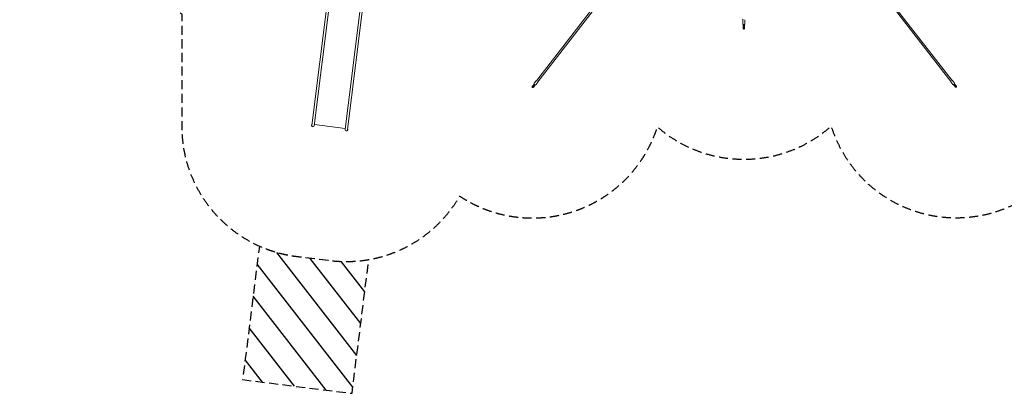
# Model space of a CAD drawing. Units: millimetres. Extents: x -10132 to 10924, y -8103 to 7518.
# Drawn here: x -10132 to 3638, y -8103 to -2878 of the extents above; entities that cross this region are included whole.
import ezdxf

# ---------------------------------------------------------------- set-up
doc = ezdxf.new("R2010")
doc.units = ezdxf.units.MM
doc.header["$LTSCALE"] = 20
doc.linetypes.add('HIDDEN', pattern=[9.525, 6.35, -3.175])
for name, color, linetype in [('2d', 230, 'Continuous'), ('CSA-No-EncroachmentZone', 20, 'HIDDEN'), ('CSA-No-EncroachmentZone_Hatch', 20, 'HIDDEN'), ('CSA-SafetyZone', 63, 'HIDDEN')]:
    doc.layers.add(name, color=color, linetype=linetype)

msp = doc.modelspace()

# ---------------------------------------------------------------- hatches: boundary and pattern name
at = {"layer": 'CSA-No-EncroachmentZone_Hatch'}
h = msp.add_hatch(dxfattribs=at)
h.set_pattern_fill('ANSI31', color=256, scale=100)
h.set_pattern_definition([(307.875, (-5250.7, -6236.8), (250.6193, 194.926), [])])
edge = h.paths.add_edge_path()
edge.add_line((5105, 5612), (4676, 5665))
edge.add_arc((4454, 3739), 1939, 83.4377, 99.453)
edge.add_line((4136, 5652), (4369, 7518))
edge.add_line((4369, 7518), (5899, 7327))
edge.add_line((5899, 7327), (5665, 5461))
edge.add_arc((4890, 3697), 1927, 66.2783, 83.5921)
edge = h.paths.add_edge_path()
edge.add_arc((-5566, -4434), 1830, 262.8216, 279.9342, ccw=False)
edge.add_line((-5795, -6250), (-6220, -6197))
edge.add_arc((-6031, -4376), 1830, 245.8157, 264.0728, ccw=False)
edge.add_line((-6780, -6046), (-7014, -7912))
edge.add_line((-7014, -7912), (-5484, -8103))
edge.add_line((-5484, -8103), (-5251, -6237))

# ---------------------------------------------------------------- linework, layer by layer
at = {"layer": '2d', "lineweight": 0}
for p, q in [((-230, -275), (-2904, -3734)), ((-214, -288), (-2887, -3747)), ((690, -876), (2909, -3730)), ((730, -961), (2892, -3743)), ((-5652, -1210), (-6045, -4358)), ((-6012, -4362), (-5619, -1214)), ((-5188, -1268), (-5581, -4416)), ((-5548, -4420), (-5154, -1272)), ((-19, -2878), (-19, -2936)), ((11, -2936), (11, -2878)), ((-14, -2944), (-14, -2951)), ((-14, -2971), (-14, -2980)), ((-14, -3000), (-14, -3000)), ((-8, -2951), (-8, -2946)), ((-8, -2980), (-8, -2971)), ((-8, -3000), (-8, -3000)), ((-7, -2950), (-7, -2972)), ((-7, -2979), (-7, -3001)), ((-1, -2972), (-1, -2950)), ((-1, -3001), (-1, -2979)), ((0, -2946), (0, -2951)), ((0, -2971), (0, -2980)), ((0, -3000), (0, -3000)), ((6, -2951), (6, -2944)), ((6, -2980), (6, -2971)), ((6, -3000), (6, -3000)), ((-2964, -3809), (-2967, -3813)), ((-2967, -3813), (-2964, -3822)), ((-2962, -3826), (-2958, -3821)), ((-2937, -3781), (-2957, -3807)), ((-2955, -3804), (-2957, -3803)), ((-2957, -3828), (-2948, -3828)), ((-2948, -3828), (-2940, -3817)), ((-2948, -3828), (-2945, -3824)), ((-2924, -3791), (-2944, -3817)), ((-2940, -3816), (-2942, -3814)), ((-2909, -3734), (-2936, -3768)), ((-2886, -3752), (-2912, -3787)), ((-2904, -3734), (-2904, -3734)), ((-2887, -3747), (-2887, -3747)), ((2891, -3748), (2918, -3783)), ((2892, -3743), (2892, -3743)), ((2909, -3730), (2909, -3730)), ((2915, -3730), (2941, -3764)), ((2930, -3787), (2950, -3813)), ((2942, -3777), (2962, -3803)), ((2948, -3810), (2945, -3812)), ((2950, -3820), (2953, -3823)), ((2953, -3823), (2962, -3823)), ((2963, -3798), (2960, -3800)), ((2967, -3822), (2963, -3817)), ((2972, -3809), (2964, -3798)), ((2972, -3809), (2969, -3806)), ((2970, -3818), (2972, -3809)), ((-6052, -4362), (-6050, -4352)), ((-6047, -4349), (-6049, -4366)), ((-6049, -4366), (-6047, -4366)), ((-6047, -4349), (-6044, -4349)), ((-6045, -4358), (-6047, -4366)), ((-6046, -4362), (-6045, -4363)), ((-6045, -4358), (-6045, -4358)), ((-5579, -4399), (-6010, -4345)), ((-5549, -4428), (-5548, -4420)), ((-5548, -4425), (-5549, -4425)), ((-5546, -4429), (-5549, -4428)), ((-5544, -4411), (-5547, -4411)), ((-5546, -4429), (-5544, -4411)), ((-5542, -4415), (-5543, -4425))]:
    msp.add_line(p, q, dxfattribs=at)
for centre, radius, start, end in [((-4, -2950), 3, 115.1534, 180), ((-4, -2972), 3, 180, 360), ((-4, -2979), 3, 360, 180), ((-4, -3001), 3, 180, 360), ((-4, -2950), 3, 360, 64.8466), ((-6044, -4360), 8, 193.2391, 227.6343), ((-6043, -4356), 8, 118.1157, 152.5108), ((-6029, -4360), 16.8, 172.875, 352.875), ((-5564, -4418), 16.8, 172.875, 352.875), ((-5550, -4422), 8, 298.1157, 332.5108), ((-5549, -4417), 8, 13.2391, 47.6343)]:
    msp.add_arc(centre, radius, start, end, dxfattribs=at)
for centre, major_axis, ratio, start_param, end_param in [((-11, -3000), (-0.04, 5.35), 0.560788, 1.571199, 4.711986), ((3, -3000), (-0.04, 5.35), 0.560788, 1.571199, 4.711986), ((-2951, -3812), (-9.42, 7.28), 0.782433, -0.032058, 1.01514), ((-2951, -3812), (-9.42, 7.28), 0.782433, -0.359084, -0.032058), ((-2951, -3812), (9.42, -7.28), 0.782433, -2.126453, -1.602854), ((-2951, -3812), (9.42, -7.28), 0.782433, -1.079255, -0.032058), ((-2951, -3812), (9.42, -7.28), 0.782433, -0.032058, 0.359084), ((-2895, -3741), (-8.31, 6.42), 0.782445, 0.000022, 0.000135), ((2901, -3736), (-8.29, -6.44), 0.782445, -0.000008, 0.000106), ((2956, -3808), (-9.39, -7.31), 0.782433, -0.359084, -0.032058), ((2956, -3808), (-9.39, -7.31), 0.782433, -0.032058, 1.01514), ((2956, -3808), (9.39, 7.31), 0.782433, -2.126453, -1.602854), ((2956, -3808), (9.39, 7.31), 0.782433, -0.032058, 0.359084), ((2956, -3808), (9.39, 7.31), 0.782433, -1.079255, -0.032058)]:
    msp.add_ellipse(centre, major_axis=major_axis, ratio=ratio, start_param=start_param, end_param=end_param, dxfattribs=at)
at = {"layer": '2d', "lineweight": 0, "extrusion": (0, 0, -1)}
for centre, major_axis, start_param, end_param in [((-2951, -3812), (-6.33, 4.89), -1.538739, 0), ((-2951, -3812), (-9.42, 7.28), -2.062337, -1.538739), ((-2951, -3812), (6.33, -4.89), 0.032058, 1.602854), ((-2951, -3812), (6.33, -4.89), 0, 0.032058), ((2956, -3808), (-6.32, -4.91), -1.538739, 0), ((2956, -3808), (6.32, 4.91), 0.032058, 1.602854), ((2956, -3808), (6.32, 4.91), 0, 0.032058), ((2956, -3808), (-9.39, -7.31), -2.062337, -1.538739)]:
    msp.add_ellipse(centre, major_axis=major_axis, ratio=0.782433, start_param=start_param, end_param=end_param, dxfattribs=at)
at = {"layer": '2d', "lineweight": 0}
for points, knots in [([(-13, -2870), (-14, -2870), (-15, -2871), (-17, -2873), (-18, -2874), (-19, -2876), (-19, -2877), (-19, -2878)], [2.3546789, 2.3546789, 2.3546789, 2.3546789, 2.5956826, 2.5956826, 2.9169688, 2.9169688, 3.1415927, 3.1415927, 3.1415927, 3.1415927]), ([(-19, -2936), (-19, -2937), (-19, -2938), (-18, -2940), (-18, -2941), (-16, -2943), (-15, -2944), (-13, -2945), (-12, -2946), (-9, -2946), (-7, -2947), (-4, -2947), (-2, -2947), (1, -2946), (3, -2946), (5, -2945), (7, -2944), (9, -2942), (10, -2941), (11, -2938), (11, -2937), (11, -2936)], [3.141593, 3.141593, 3.141593, 3.141593, 3.34812, 3.34812, 3.574252, 3.574252, 3.860116, 3.860116, 4.222925, 4.222925, 4.604554, 4.604554, 4.978925, 4.978925, 5.355738, 5.355738, 5.737275, 5.737275, 6.058562, 6.058562, 6.283185, 6.283185, 6.283185, 6.283185]), ([(-7, -2959), (-7, -2959), (-7, -2959), (-8, -2959), (-9, -2958), (-11, -2957), (-12, -2956), (-13, -2955), (-13, -2954), (-14, -2952), (-14, -2951), (-14, -2951)], [1.891255, 1.891255, 1.891255, 1.891255, 1.915093, 1.915093, 2.257715, 2.257715, 2.58899, 2.58899, 2.900187, 2.900187, 3.141593, 3.141593, 3.141593, 3.141593]), ([(-14, -2971), (-14, -2970), (-14, -2969), (-13, -2968), (-13, -2967), (-12, -2965), (-11, -2965), (-9, -2963), (-8, -2963), (-7, -2963), (-7, -2963), (-7, -2963)], [3.141593, 3.141593, 3.141593, 3.141593, 3.428644, 3.428644, 3.723389, 3.723389, 4.03656, 4.03656, 4.368367, 4.368367, 4.391931, 4.391931, 4.391931, 4.391931]), ([(-7, -2988), (-7, -2988), (-7, -2988), (-8, -2988), (-9, -2987), (-11, -2986), (-12, -2985), (-13, -2984), (-13, -2983), (-14, -2981), (-14, -2980), (-14, -2980)], [1.891255, 1.891255, 1.891255, 1.891255, 1.915093, 1.915093, 2.257715, 2.257715, 2.58899, 2.58899, 2.900187, 2.900187, 3.141593, 3.141593, 3.141593, 3.141593]), ([(-7, -2992), (-7, -2992), (-7, -2992), (-8, -2992), (-9, -2992), (-11, -2994), (-12, -2994), (-13, -2996), (-13, -2997), (-14, -2999), (-14, -2999), (-14, -3000)], [1.890548, 1.890548, 1.890548, 1.890548, 1.92177, 1.92177, 2.264396, 2.264396, 2.595663, 2.595663, 2.906839, 2.906839, 3.147716, 3.147716, 3.147716, 3.147716]), ([(-7, -2953), (-7, -2953), (-7, -2953), (-7, -2952), (-7, -2952), (-8, -2952), (-8, -2951), (-8, -2951), (-8, -2951), (-8, -2951)], [2.3427298, 2.3427298, 2.3427298, 2.3427298, 2.3444867, 2.3444867, 2.6301623, 2.6301623, 2.9637281, 2.9637281, 3.1415927, 3.1415927, 3.1415927, 3.1415927]), ([(-8, -2971), (-8, -2971), (-8, -2971), (-8, -2970), (-8, -2970), (-7, -2969), (-7, -2969), (-7, -2969)], [3.1415927, 3.1415927, 3.1415927, 3.1415927, 3.4150964, 3.4150964, 3.8442129, 3.8442129, 3.9404555, 3.9404555, 3.9404555, 3.9404555]), ([(-7, -2982), (-7, -2982), (-7, -2982), (-7, -2981), (-7, -2981), (-8, -2981), (-8, -2980), (-8, -2980), (-8, -2980), (-8, -2980)], [2.3427298, 2.3427298, 2.3427298, 2.3427298, 2.3444867, 2.3444867, 2.6301623, 2.6301623, 2.9637281, 2.9637281, 3.1415927, 3.1415927, 3.1415927, 3.1415927]), ([(-7, -2998), (-7, -2998), (-7, -2998), (-7, -2998), (-7, -2999), (-8, -2999), (-8, -2999), (-8, -3000), (-8, -3000), (-8, -3000)], [2.34397, 2.34397, 2.34397, 2.34397, 2.3509488, 2.3509488, 2.6366115, 2.6366115, 2.9701786, 2.9701786, 3.147716, 3.147716, 3.147716, 3.147716]), ([(-4, -3013), (-4, -3013), (-4, -3013), (-4, -3013), (-4, -3013), (-4, -3013), (-5, -3013), (-5, -3013), (-5, -3014), (-5, -3014), (-5, -3015), (-5, -3015), (-5, -3016), (-4, -3016), (-4, -3016), (-4, -3016), (-4, -3016), (-4, -3016), (-4, -3016)], [0.6736075, 0.6736075, 0.6736075, 0.6736075, 0.6943977, 0.6943977, 0.7204154, 0.7204154, 0.7608564, 0.7608564, 0.8981433, 0.8981433, 0.8981433, 1.0354302, 1.0354302, 1.0758713, 1.0758713, 1.101889, 1.101889, 1.1226792, 1.1226792, 1.1226792, 1.1226792]), ([(-4, -3016), (-4, -3016), (-4, -3016), (-4, -3016), (-3, -3016), (-3, -3016), (-3, -3016), (-3, -3015), (-3, -3015), (-3, -3014), (-3, -3013), (-3, -3013), (-3, -3013), (-4, -3013), (-4, -3013), (-4, -3013), (-4, -3013), (-4, -3013)], [0.2245358, 0.2245358, 0.2245358, 0.2245358, 0.245326, 0.245326, 0.2713437, 0.2713437, 0.3117848, 0.3117848, 0.4490717, 0.4490717, 0.5863586, 0.5863586, 0.6267996, 0.6267996, 0.6528173, 0.6528173, 0.6736075, 0.6736075, 0.6736075, 0.6736075]), ([(6, -2951), (6, -2952), (6, -2953), (5, -2954), (5, -2955), (4, -2957), (3, -2957), (1, -2958), (0, -2959), (-1, -2959), (-1, -2959), (-1, -2959)], [0, 0, 0, 0, 0.287051, 0.287051, 0.581796, 0.581796, 0.894968, 0.894968, 1.226774, 1.226774, 1.250338, 1.250338, 1.250338, 1.250338]), ([(0, -2951), (0, -2951), (0, -2951), (0, -2952), (0, -2952), (-1, -2952), (-1, -2952), (-1, -2953)], [0, 0, 0, 0, 0.2735037, 0.2735037, 0.7026202, 0.7026202, 0.7988629, 0.7988629, 0.7988629, 0.7988629]), ([(-1, -2963), (-1, -2963), (-1, -2963), (0, -2963), (1, -2963), (3, -2965), (4, -2965), (5, -2967), (5, -2968), (6, -2970), (6, -2970), (6, -2971)], [5.032847, 5.032847, 5.032847, 5.032847, 5.056686, 5.056686, 5.399308, 5.399308, 5.730583, 5.730583, 6.04178, 6.04178, 6.283185, 6.283185, 6.283185, 6.283185]), ([(-1, -2969), (-1, -2969), (-1, -2969), (-1, -2969), (-1, -2970), (0, -2970), (0, -2970), (0, -2971), (0, -2971), (0, -2971)], [5.4843224, 5.4843224, 5.4843224, 5.4843224, 5.4860794, 5.4860794, 5.771755, 5.771755, 6.1053207, 6.1053207, 6.2831853, 6.2831853, 6.2831853, 6.2831853]), ([(6, -2980), (6, -2981), (6, -2982), (5, -2983), (5, -2984), (4, -2986), (3, -2986), (1, -2987), (0, -2988), (-1, -2988), (-1, -2988), (-1, -2988)], [0, 0, 0, 0, 0.287051, 0.287051, 0.581796, 0.581796, 0.894968, 0.894968, 1.226774, 1.226774, 1.250338, 1.250338, 1.250338, 1.250338]), ([(0, -2980), (0, -2980), (0, -2980), (0, -2981), (0, -2981), (-1, -2981), (-1, -2981), (-1, -2982)], [0, 0, 0, 0, 0.2735037, 0.2735037, 0.7026202, 0.7026202, 0.7988629, 0.7988629, 0.7988629, 0.7988629]), ([(6, -3000), (6, -2999), (6, -2998), (5, -2996), (5, -2996), (4, -2994), (3, -2993), (1, -2992), (0, -2992), (-1, -2992), (-1, -2992), (-1, -2992)], [0.006633, 0.006633, 0.006633, 0.006633, 0.293669, 0.293669, 0.588415, 0.588415, 0.901602, 0.901602, 1.233428, 1.233428, 1.249615, 1.249615, 1.249615, 1.249615]), ([(0, -3000), (0, -3000), (0, -3000), (0, -2999), (0, -2999), (-1, -2998), (-1, -2998), (-1, -2998)], [0.0066328, 0.0066328, 0.0066328, 0.0066328, 0.2802273, 0.2802273, 0.7091925, 0.7091925, 0.8001333, 0.8001333, 0.8001333, 0.8001333]), ([(-2936, -3768), (-2937, -3769), (-2937, -3771), (-2938, -3773), (-2938, -3774), (-2938, -3777), (-2938, -3779), (-2937, -3781), (-2936, -3782), (-2935, -3785), (-2934, -3786), (-2933, -3787), (-2932, -3787), (-2932, -3787)], [2.597768, 2.597768, 2.597768, 2.597768, 2.87112, 2.87112, 3.154933, 3.154933, 3.462681, 3.462681, 3.770428, 3.770428, 4.078176, 4.078176, 4.136507, 4.136507, 4.136507, 4.136507]), ([(-2932, -3787), (-2931, -3788), (-2930, -3789), (-2927, -3790), (-2926, -3791), (-2923, -3791), (-2921, -3791), (-2918, -3791), (-2917, -3790), (-2914, -3789), (-2913, -3788), (-2912, -3787), (-2912, -3787), (-2912, -3787)], [4.136507, 4.136507, 4.136507, 4.136507, 4.457078, 4.457078, 4.777649, 4.777649, 5.098219, 5.098219, 5.416135, 5.416135, 5.703794, 5.703794, 5.739361, 5.739361, 5.739361, 5.739361]), ([(-2900, -3729), (-2901, -3729), (-2901, -3729), (-2903, -3730), (-2905, -3730), (-2907, -3732), (-2908, -3732), (-2909, -3734), (-2909, -3734), (-2909, -3734)], [1.8446138, 1.8446138, 1.8446138, 1.8446138, 1.9566267, 1.9566267, 2.2745423, 2.2745423, 2.5622016, 2.5622016, 2.5977683, 2.5977683, 2.5977683, 2.5977683]), ([(-2886, -3752), (-2885, -3751), (-2884, -3750), (-2883, -3748), (-2883, -3746), (-2883, -3744), (-2883, -3743), (-2883, -3742)], [5.7393609, 5.7393609, 5.7393609, 5.7393609, 6.0127127, 6.0127127, 6.2965257, 6.2965257, 6.4923495, 6.4923495, 6.4923495, 6.4923495]), ([(2889, -3738), (2889, -3739), (2889, -3739), (2888, -3741), (2888, -3743), (2889, -3745), (2890, -3747), (2891, -3748), (2891, -3748), (2891, -3748)], [2.9350509, 2.9350509, 2.9350509, 2.9350509, 3.0470637, 3.0470637, 3.3649794, 3.3649794, 3.6526387, 3.6526387, 3.6882054, 3.6882054, 3.6882054, 3.6882054]), ([(2915, -3730), (2914, -3729), (2913, -3728), (2911, -3726), (2909, -3726), (2907, -3725), (2906, -3725), (2905, -3725)], [0.5466127, 0.5466127, 0.5466127, 0.5466127, 0.8199645, 0.8199645, 1.1037775, 1.1037775, 1.2996013, 1.2996013, 1.2996013, 1.2996013]), ([(2918, -3783), (2918, -3784), (2919, -3784), (2922, -3786), (2923, -3786), (2925, -3787), (2927, -3787), (2930, -3787), (2931, -3787), (2934, -3786), (2935, -3785), (2937, -3784), (2937, -3784), (2937, -3784)], [3.688205, 3.688205, 3.688205, 3.688205, 3.961557, 3.961557, 4.24537, 4.24537, 4.553118, 4.553118, 4.860866, 4.860866, 5.168613, 5.168613, 5.226944, 5.226944, 5.226944, 5.226944]), ([(2937, -3784), (2938, -3783), (2939, -3782), (2941, -3780), (2942, -3778), (2943, -3776), (2943, -3774), (2944, -3771), (2944, -3770), (2943, -3767), (2942, -3766), (2941, -3764), (2941, -3764), (2941, -3764)], [5.226944, 5.226944, 5.226944, 5.226944, 5.547515, 5.547515, 5.868086, 5.868086, 6.188656, 6.188656, 6.506572, 6.506572, 6.794231, 6.794231, 6.829798, 6.829798, 6.829798, 6.829798])]:
    msp.add_open_spline(points, degree=3, knots=knots, dxfattribs=at)
for points, weights in [([(-2960, -3804), (-2961, -3806), (-2964, -3809)], [1.76991097924, 1.76991097924, 1.64283708845]), ([(-2964, -3809), (-2962, -3812), (-2960, -3814)], [2.00569691088, 2.16083810706, 2.16083810704]), ([(-2962, -3826), (-2963, -3824), (-2964, -3822)], [2.15832301611, 2.27897934323, 2.31243457692]), ([(-2957, -3828), (-2959, -3827), (-2962, -3826)], [2.23029132609, 2.20458336655, 2.0761344424]), ([(-2958, -3803), (-2959, -3803), (-2960, -3804)], [1.67913860412, 1.71345595245, 1.71345595245]), ([(-2960, -3814), (-2959, -3817), (-2958, -3821)], [2.16083810706, 2.16083810704, 2.0056969113]), ([(-2958, -3821), (-2954, -3821), (-2951, -3822)], [1.96436898863, 2.11631345882, 2.11631345882]), ([(-2951, -3822), (-2948, -3823), (-2945, -3824)], [2.11631345857, 2.11631345857, 1.96436898877]), ([(-2945, -3824), (-2943, -3821), (-2941, -3819)], [1.7016448683, 1.83326755708, 1.83326755708]), ([(-2941, -3819), (-2940, -3818), (-2940, -3817)], [1.75614922751, 1.75614922751, 1.70782395531]), ([(2945, -3813), (2946, -3814), (2947, -3815)], [1.67916181868, 1.71347964146, 1.71347964146]), ([(2947, -3815), (2948, -3817), (2950, -3820)], [1.79688627052, 1.79688627052, 1.66787564096]), ([(2950, -3820), (2953, -3818), (2956, -3818)], [1.93511666189, 2.0847984568, 2.08479845678]), ([(2956, -3818), (2959, -3817), (2963, -3817)], [2.08479845679, 2.08479845678, 1.93511666229]), ([(2967, -3822), (2964, -3823), (2962, -3823)], [2.07760570366, 2.193749706, 2.22595377546]), ([(2963, -3817), (2964, -3813), (2966, -3811)], [2.02881296775, 2.18574219708, 2.18574219708]), ([(2966, -3801), (2965, -3799), (2964, -3798)], [1.7561729165, 1.7561729165, 1.70784699243]), ([(2969, -3806), (2967, -3803), (2966, -3801)], [1.67016296758, 1.79935052286, 1.79935052286]), ([(2966, -3811), (2967, -3808), (2969, -3806)], [2.1857421968, 2.1857421968, 2.02881296789]), ([(2970, -3818), (2968, -3820), (2967, -3822)], [2.29914149008, 2.27263991349, 2.14022570937])]:
    msp.add_rational_spline(points, weights, degree=2, dxfattribs=at)
for points in [[(-2957, -3803), (-2958, -3803), (-2958, -3803), (-2958, -3803)], [(-2940, -3817), (-2940, -3817), (-2940, -3816), (-2940, -3816)], [(2945, -3812), (2945, -3812), (2945, -3812), (2945, -3813)], [(2964, -3798), (2964, -3798), (2963, -3798), (2963, -3798)]]:
    msp.add_open_spline(points, degree=3, dxfattribs=at)
at = {"layer": 'CSA-No-EncroachmentZone', "flags": 128}
msp.add_lwpolyline([(-5251, -6237, -0.074807), (-5795, -6250), (-6220, -6197, -0.079831), (-6780, -6046), (-7014, -7912), (-5484, -8103), (-5251, -6237)], format="xyb", dxfattribs=at)
at = {"layer": 'CSA-SafetyZone', "flags": 128}
msp.add_lwpolyline([(-6247, 5400), (-5608, 5480, -0.197877), (-4264, 5113, -0.564938), (-1219, 4365, -0.381002), (1216, 4375, -0.443375), (3680, 5509, -0.140343), (4676, 5665), (5105, 5612, -0.38415), (6746, 3792, -0.147852), (6439, 2778), (6855, 2778, -0.117677), (7682, 2581), (8341, 2273, -0.105641), (8962, 1827), (9094, 1827, -0.414214), (10924, -3, -0.414214), (9094, -1833), (8973, -1833, -0.109746), (8332, -2301), (7610, -2615, -0.081138), (7041, -2769, -0.412731), (4785, -4025, -0.812407), (1219, -4365, -0.381002), (-1216, -4375, -0.500365), (-3980, -5346, -0.302343), (-5795, -6250), (-6220, -6197, -0.384229), (-7861, -4376), (-7861, -2804), (-8990, -2198, -0.157583), (-9770, -1387, -0.048046), (-9905, -1063), (-10041, -620, -0.079586), (-10132, -48, -0.063236), (-10074, 409), (-9950, 890, -0.221617), (-9042, 2141), (-7939, 2753, -0.036269), (-7959, 3028, -0.053068), (-7917, 3429), (-7823, 3863, -0.334473)], format="xyb", close=True, dxfattribs=at)

doc.saveas('drawing.dxf')
